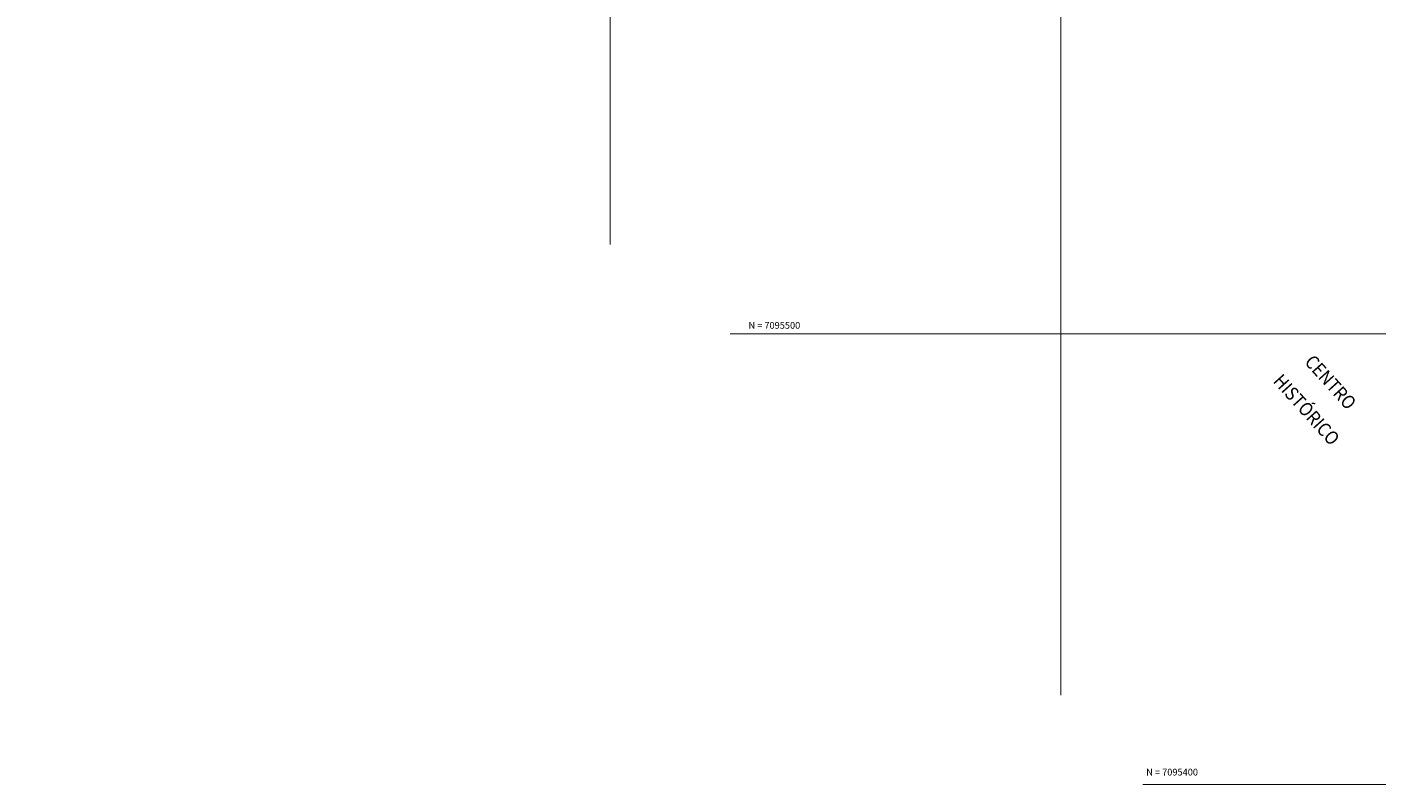
# Model space of a CAD drawing. Units: millimetres. Extents: x 735233 to 736504, y 7095300 to 7096204.
# Drawn here: x 735871 to 736170, y 7095400 to 7095568 of the extents above; entities that cross this region are included whole.
import ezdxf

# ---------------------------------------------------------------- set-up
doc = ezdxf.new("R2010")
doc.units = ezdxf.units.MM
doc.header["$MEASUREMENT"] = 0
doc.linetypes.add('CONTINUO', pattern=[0])
doc.layers.add('RC-MALHA_TM', color=7, linetype='Continuous')
doc.layers.add('TOPO_PLANI', color=7, linetype='Continuous')
doc.styles.add('ARIAL', font='arial.ttf')
doc.styles.add('COTAS', font='times.ttf', dxfattribs={"width": 0.75})
doc.styles.add('SIMPLEX', font='simplex', dxfattribs={"height": 0.2})
doc.dimstyles.new('PADRAO', dxfattribs={"dimtxt": 2, "dimasz": 2.5, "dimexe": 1.25, "dimexo": 0.5, "dimgap": 0.5, "dimtad": 0, "dimtoh": 1, "dimzin": 0, "dimdsep": 46, "dimtxsty": 'COTAS', "dimcen": 2.5, "dimadec": 0, "dimazin": 0, "dimtfac": 1.8, "dimtdec": 4, "dimtofl": 0, "dimtmove": 0, "dimatfit": 3, "dimfxl": 1, "dimtolj": 1, "dimtzin": 0, "dimarcsym": 0})

# ---------------------------------------------------------------- blocks, each defined once
blk = doc.blocks.new('*D13')
at = {"layer": 'Defpoints', "color": 0}
for p in [(735870.67, 7095827.81, 3.8), (735870.67, 7095827.81), (736151.78, 7095510.47, 3.88)]:
    blk.add_point(p, dxfattribs=at)
at = {"layer": 'Defpoints', "color": 0, "insert": (736011.22, 7095669.14), "char_height": 2, "attachment_point": 5, "rotation": 311.5361, "style": 'COTAS'}
blk.add_mtext('\\A1;543.85', dxfattribs=at)

msp = doc.modelspace()

# ---------------------------------------------------------------- linework, layer by layer
at = {"layer": 'RC-MALHA_TM', "color": 8, "linetype": 'CONTINUO', "const_width": 0.2, "flags": 128}
for points in [[(736000, 7095519.81), (736000, 7096127.866)], [(736100, 7095419.81), (736100, 7096027.866)], [(736026.613, 7095500), (736471.841, 7095500)], [(736118.13, 7095400), (736362.572, 7095400)]]:
    msp.add_lwpolyline(points, dxfattribs=at)

# ---------------------------------------------------------------- texts
at = {"layer": 'RC-MALHA_TM', "color": 7, "style": 'SIMPLEX'}
for s, p in [('N = 7095500', (736030.695, 7095501.145)), ('N = 7095400', (736118.917, 7095402.01, 2.4))]:
    msp.add_text(s, height=1.5, dxfattribs=at).set_placement(p)
at = {"layer": 'TOPO_PLANI', "style": 'ARIAL', "width": 0.9}
for s, p in [('CENTRO ', (736153.858, 7095493.651)), ('HISTÓRICO', (736146.879, 7095489.384))]:
    msp.add_text(s, height=3, rotation=312, dxfattribs=at).set_placement(p)

# ---------------------------------------------------------------- dimensions: what is measured, and where the dimension line sits
at = {"layer": 'Defpoints', "color": 0}
dim = msp.add_aligned_dim(p1=(736151.776, 7095510.474, -0.29), p2=(735870.667, 7095827.806, -0.37), distance=0, text='543.85', dimstyle='PADRAO', override={"dimse1": 1, "dimse2": 1, "dimsd1": 1, "dimsd2": 1}, dxfattribs=at)
dim.commit()
dim.dimension.update_dxf_attribs({"geometry": '*D13', "text_midpoint": (736011.222, 7095669.14, -4.172)})

doc.saveas('drawing.dxf')
